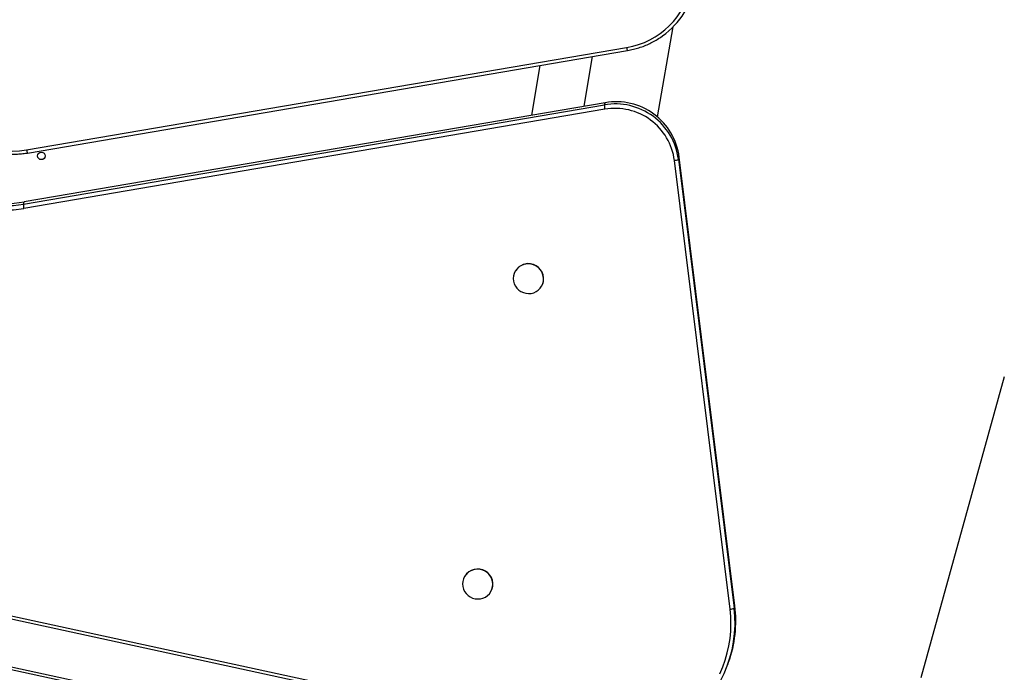
# Model space of a CAD drawing. Units: millimetres. Extents: x 5 to 133, y 7 to 107.
# Drawn here: x 37 to 44, y 62 to 67 of the extents above; entities that cross this region are included whole.
import ezdxf

# ---------------------------------------------------------------- set-up
doc = ezdxf.new("R2010")
doc.units = ezdxf.units.MM

msp = doc.modelspace()

# ---------------------------------------------------------------- linework, layer by layer
at = {"color": 7, "linetype": 'Continuous', "lineweight": 25}
for p, q in [((41.589, 66.2592), (41.7146, 66.9735)), ((36.5961, 65.9972), (41.3455, 66.809)), ((36.6032, 65.9732), (41.3526, 66.785)), ((41.01, 66.3436), (41.0754, 66.7376)), ((40.6581, 66.6663), (40.5927, 66.2723)), ((36.5704, 65.5683), (41.1696, 66.3544)), ((41.1759, 66.372), (36.5767, 65.5858)), ((41.1696, 66.3544), (41.1759, 66.372)), ((41.173, 66.3198), (36.5738, 65.5337)), ((41.7561, 65.9237), (41.7624, 65.9412)), ((42.2027, 62.3856), (41.7624, 65.9412)), ((42.1646, 62.3592), (41.7244, 65.9149)), ((41.7561, 65.9237), (42.1964, 62.368)), ((36.5704, 65.5683), (36.5767, 65.5858)), ((40.4559, 65.0193), (40.4556, 65.0183)), ((40.6813, 64.9369), (40.6817, 64.9379)), ((44.3354, 64.2007), (43.674, 61.814)), ((33.4937, 62.9274), (41.0031, 61.3009)), ((33.4981, 62.9512), (41.0075, 61.3247)), ((40.0543, 62.5997), (40.0539, 62.5987)), ((33.5574, 62.5128), (40.2672, 61.0595)), ((40.2735, 61.0771), (33.5637, 62.5304)), ((40.2797, 62.5173), (40.2801, 62.5184)), ((42.1964, 62.368), (42.2027, 62.3856)), ((42.1467, 61.9221), (42.1531, 61.9397))]:
    msp.add_line(p, q, dxfattribs=at)
at = {"color": 7, "linetype": 'Continuous', "lineweight": 25, "flags": 128}
for points in [[(40.6725, 64.9179), (40.6812, 64.9365), (40.6865, 64.9563), (40.6882, 64.9768), (40.6862, 64.9973), (40.6807, 65.0172), (40.6718, 65.0359), (40.6597, 65.0528), (40.6449, 65.0674), (40.6277, 65.0793), (40.6087, 65.0881), (40.5885, 65.0936), (40.5677, 65.0955), (40.547, 65.0938), (40.5268, 65.0887), (40.508, 65.0801), (40.4909, 65.0684), (40.4763, 65.054), (40.4644, 65.0372), (40.4557, 65.0186), (40.4504, 64.9988), (40.4487, 64.9784), (40.4507, 64.9579), (40.4562, 64.938), (40.4651, 64.9193), (40.4772, 64.9024), (40.492, 64.8877), (40.5092, 64.8758), (40.5282, 64.867), (40.5484, 64.8616), (40.5692, 64.8597), (40.59, 64.8613), (40.6101, 64.8665), (40.6289, 64.8751), (40.646, 64.8867), (40.6606, 64.9012), (40.6725, 64.9179)], [(40.2709, 62.4984), (40.2796, 62.517), (40.2849, 62.5368), (40.2866, 62.5572), (40.2846, 62.5777), (40.2791, 62.5976), (40.2702, 62.6163), (40.2581, 62.6332), (40.2433, 62.6479), (40.2261, 62.6598), (40.2071, 62.6686), (40.1869, 62.674), (40.1661, 62.6759), (40.1453, 62.6743), (40.1252, 62.6691), (40.1064, 62.6605), (40.0893, 62.6488), (40.0747, 62.6344), (40.0628, 62.6177), (40.0541, 62.5991), (40.0488, 62.5793), (40.0471, 62.5588), (40.0491, 62.5383), (40.0546, 62.5184), (40.0635, 62.4997), (40.0756, 62.4828), (40.0904, 62.4682), (40.1076, 62.4563), (40.1266, 62.4475), (40.1468, 62.442), (40.1676, 62.4401), (40.1883, 62.4417), (40.2085, 62.4469), (40.2273, 62.4555), (40.2444, 62.4672), (40.259, 62.4816), (40.2709, 62.4984)], [(42.084, 61.8481), (42.107, 61.9015), (42.1266, 61.9563), (42.1427, 62.0122), (42.1554, 62.069), (42.1645, 62.1265), (42.1699, 62.1845), (42.1718, 62.2428), (42.17, 62.3011), (42.1646, 62.3592)]]:
    msp.add_lwpolyline(points, dxfattribs=at)
at = {"color": 7, "linetype": 'Continuous', "lineweight": 25}
msp.add_circle((36.713, 65.9506), 0.03, dxfattribs=at)
for centre, radius, start, end in [((41.2439, 67.4265), 0.6257, 279.34943, 349.9495), ((41.2518, 67.4289), 0.6494, 305.72255, 350.11926), ((36.4997, 66.5569), 0.5679, 193.43816, 279.77984), ((41.2995, 66.35), 0.13, 178.05074, 193.42399), ((41.256, 65.8575), 0.5044, 7.54116, 99.87194), ((41.2621, 65.8747), 0.5047, 7.5772, 99.83591), ((41.2542, 65.8525), 0.4742, 7.55519, 99.85791), ((36.4341, 66.3401), 0.8184, 191.10739, 279.8278), ((36.4361, 66.3452), 0.7885, 191.1326, 279.80259), ((36.4422, 66.3624), 0.7881, 191.10739, 279.8278), ((41.7245, 65.976), 0.0611, 269.8308, 301.04909), ((36.7003, 65.5638), 0.13, 178.05074, 193.42399), ((40.5682, 64.9769), 0.12, 341.03102, 159.33222), ((40.1666, 62.5574), 0.12, 341.03102, 159.33222), ((41.2387, 62.2492), 0.965, 304.14804, 7.07217), ((41.2453, 62.2664), 0.9648, 340.20289, 7.09205), ((42.1648, 62.4203), 0.0611, 269.8308, 301.04909)]:
    msp.add_arc(centre, radius, start, end, dxfattribs=at)
at = {"color": 8, "linetype": 'Continuous', "lineweight": 25}
for centre, start, end in [((41.3995, 66.8119), 182.98983, 209.75749), ((36.6501, 66.0001), 182.99353, 209.7513)]:
    msp.add_arc(centre, 0.0541, start, end, dxfattribs=at)
at = {"color": 7, "linetype": 'Continuous', "lineweight": 25}
for points, knots in [([(41.3526, 66.785), (41.3607, 66.7865), (41.3838, 66.7907), (41.4215, 66.8), (41.4652, 66.8139), (41.5077, 66.8307), (41.549, 66.8503), (41.5886, 66.873), (41.6158, 66.8901), (41.6291, 66.9004), (41.6305, 66.9014)], [0, 0, 0, 0, 0.080864, 0.231245, 0.381639, 0.532021, 0.682392, 0.832749, 0.983094, 1, 1, 1, 1]), ([(35.9201, 66.4237), (35.922, 66.4162), (35.9271, 66.3949), (35.9381, 66.3604), (35.9538, 66.3206), (35.9725, 66.282), (35.9939, 66.2448), (36.0181, 66.2093), (36.0448, 66.1755), (36.0738, 66.1437), (36.1052, 66.1141), (36.1386, 66.0867), (36.174, 66.0619), (36.211, 66.0396), (36.2496, 66.02), (36.2895, 66.0032), (36.3305, 65.9894), (36.3724, 65.9785), (36.415, 65.9706), (36.4579, 65.9659), (36.5011, 65.9642), (36.5443, 65.9657), (36.5783, 65.9692), (36.5978, 65.9724), (36.6032, 65.9732)], [0, 0, 0, 0, 0.025792, 0.073558, 0.121333, 0.169114, 0.216899, 0.26469, 0.312485, 0.360285, 0.408089, 0.455898, 0.503709, 0.551524, 0.599342, 0.647161, 0.694982, 0.742804, 0.790625, 0.838446, 0.886265, 0.934083, 0.981898, 1, 1, 1, 1])]:
    msp.add_open_spline(points, degree=3, knots=knots, dxfattribs=at)

doc.saveas('drawing.dxf')
